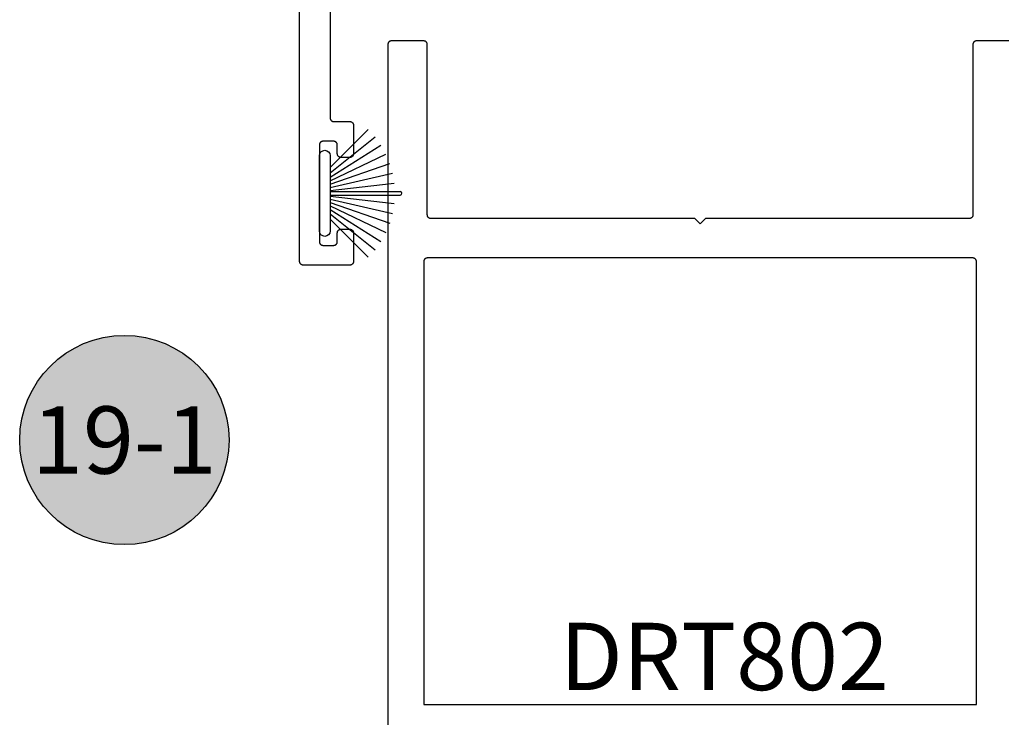
# Model space of a CAD drawing. Units: inches. Extents: x 0 to 124, y 0 to 19.
# Drawn here: x 97 to 100, y 10 to 12 of the extents above; entities that cross this region are included whole.
import ezdxf
from ezdxf.enums import TextEntityAlignment as Align

# ---------------------------------------------------------------- set-up
doc = ezdxf.new("R2010")
doc.units = ezdxf.units.IN
doc.header["$MEASUREMENT"] = 0
for name, color, linetype in [('Arcadia-Profile', 5, 'Continuous'), ('Arcadia-Symb', 7, 'Continuous'), ('Arcadia-Symb-Text', 3, 'Continuous'), ('Arcadia-Text', 3, 'Continuous')]:
    doc.layers.add(name, color=color, linetype=linetype)
doc.styles.get("Standard").update_dxf_attribs({"font": 'ARIALN.TTF'})

# ---------------------------------------------------------------- blocks, each defined once
blk = doc.blocks.new('B270PILE')
at = {"layer": 'Arcadia-Profile'}
for p, q in [((-0.005, 0.03), (-0.005, 0.225)), ((0.005, 0.03), (0.005, 0.225)), ((-0.0252, 0.03), (-0.0833, 0.1959)), ((-0.0165, 0.03), (-0.0561, 0.2037)), ((-0.0081, 0.03), (-0.0282, 0.2084)), ((0.0081, 0.03), (0.0282, 0.2084)), ((0.0165, 0.03), (0.0561, 0.2037)), ((0.0252, 0.03), (0.0833, 0.1959)), ((-0.0453, 0.03), (-0.1341, 0.1714)), ((-0.0347, 0.03), (-0.1094, 0.185)), ((0.0347, 0.03), (0.1094, 0.185)), ((0.0453, 0.03), (0.1341, 0.1714)), ((-0.0575, 0.03), (-0.1572, 0.155)), ((0.0575, 0.03), (0.1572, 0.155)), ((-0.0721, 0.03), (-0.1783, 0.1362)), ((0.0721, 0.03), (0.1783, 0.1362))]:
    blk.add_line(p, q, dxfattribs=at)
blk.add_lwpolyline([(-0.105, 0, -1), (-0.105, 0.03), (0.105, 0.03, -1), (0.105, 0), (0.105, 0)], format="xyb", close=True, dxfattribs=at)
blk.add_arc((0, 0.225), 0.005, 0, 180, dxfattribs=at)
blk = doc.blocks.new('Keynote')
at = {"layer": 'Arcadia-Symb', "lineweight": -3}
h = blk.add_hatch(color=8, dxfattribs=at)
h.dxf.hatch_style = 1
edge = h.paths.add_edge_path()
edge.add_arc((0, 0), 0.1458, 0, 360)
at = {"layer": 'Defpoints', "lineweight": -3}
blk.add_circle((0, 0), 0.1458, dxfattribs=at)
at = {"layer": 'Arcadia-Symb-Text'}
blk.add_attdef('KEYNOTE_BUBBLE', text='', height=0.0938, dxfattribs=at).set_placement((0, 0), align=Align.MIDDLE_CENTER)

msp = doc.modelspace()

# ---------------------------------------------------------------- linework, layer by layer
at = {"layer": 'Arcadia-Profile', "lineweight": -3}
msp.add_lwpolyline([(97.75338, 12.27651), (97.75338, 11.28151), (97.7534, 11.28099), (97.75344, 11.28047), (97.75351, 11.27995), (97.7536, 11.27943), (97.75372, 11.27892), (97.75387, 11.27842), (97.75405, 11.27793), (97.75425, 11.27744), (97.75447, 11.27697), (97.75472, 11.27651), (97.755, 11.27607), (97.75529, 11.27563), (97.75561, 11.27522), (97.75595, 11.27482), (97.75631, 11.27444), (97.75669, 11.27408), (97.75709, 11.27374), (97.75751, 11.27342), (97.75794, 11.27313), (97.75838, 11.27285), (97.75884, 11.2726), (97.75932, 11.27238), (97.7598, 11.27218), (97.76029, 11.272), (97.76079, 11.27185), (97.7613, 11.27173), (97.76182, 11.27164), (97.76234, 11.27157), (97.76286, 11.27153), (97.76338, 11.27151), (97.80838, 11.27151), (97.80891, 11.2715), (97.80943, 11.27146), (97.80995, 11.27139), (97.81046, 11.27129), (97.81097, 11.27117), (97.81147, 11.27102), (97.81197, 11.27085), (97.81245, 11.27065), (97.81292, 11.27042), (97.81338, 11.27017), (97.81383, 11.2699), (97.81426, 11.2696), (97.81468, 11.26928), (97.81507, 11.26894), (97.81545, 11.26858), (97.81581, 11.2682), (97.81615, 11.26781), (97.81647, 11.26739), (97.81677, 11.26696), (97.81704, 11.26651), (97.81729, 11.26605), (97.81752, 11.26558), (97.81772, 11.2651), (97.81789, 11.2646), (97.81804, 11.2641), (97.81816, 11.26359), (97.81826, 11.26308), (97.81833, 11.26256), (97.81837, 11.26204), (97.81838, 11.26151), (97.81838, 11.18151), (97.81837, 11.18099), (97.81833, 11.18047), (97.81826, 11.17995), (97.81816, 11.17943), (97.81804, 11.17892), (97.81789, 11.17842), (97.81772, 11.17793), (97.81752, 11.17744), (97.81729, 11.17697), (97.81704, 11.17651), (97.81677, 11.17607), (97.81647, 11.17563), (97.81615, 11.17522), (97.81581, 11.17482), (97.81545, 11.17444), (97.81507, 11.17408), (97.81468, 11.17374), (97.81426, 11.17342), (97.81383, 11.17313), (97.81338, 11.17285), (97.81292, 11.1726), (97.81245, 11.17238), (97.81197, 11.17218), (97.81147, 11.172), (97.81097, 11.17185), (97.81046, 11.17173), (97.80995, 11.17164), (97.80943, 11.17157), (97.80891, 11.17153), (97.80838, 11.17151), (97.78338, 11.17151), (97.78286, 11.17153), (97.78234, 11.17157), (97.78182, 11.17164), (97.7813, 11.17173), (97.78079, 11.17185), (97.78029, 11.172), (97.7798, 11.17218), (97.77932, 11.17238), (97.77884, 11.1726), (97.77838, 11.17285), (97.77794, 11.17313), (97.77751, 11.17342), (97.77709, 11.17374), (97.77669, 11.17408), (97.77631, 11.17444), (97.77595, 11.17482), (97.77561, 11.17522), (97.77529, 11.17563), (97.775, 11.17607), (97.77472, 11.17651), (97.77447, 11.17697), (97.77425, 11.17744), (97.77405, 11.17793), (97.77387, 11.17842), (97.77372, 11.17892), (97.7736, 11.17943), (97.77351, 11.17995), (97.77344, 11.18047), (97.7734, 11.18099), (97.77338, 11.18151), (97.77338, 11.20651), (97.77337, 11.20704), (97.77333, 11.20756), (97.77326, 11.20808), (97.77316, 11.20859), (97.77304, 11.2091), (97.77289, 11.2096), (97.77272, 11.2101), (97.77252, 11.21058), (97.77229, 11.21105), (97.77204, 11.21151), (97.77177, 11.21196), (97.77147, 11.21239), (97.77115, 11.21281), (97.77081, 11.2132), (97.77045, 11.21358), (97.77007, 11.21394), (97.76968, 11.21428), (97.76926, 11.2146), (97.76883, 11.2149), (97.76838, 11.21517), (97.76792, 11.21542), (97.76745, 11.21565), (97.76697, 11.21585), (97.76647, 11.21602), (97.76597, 11.21617), (97.76546, 11.21629), (97.76495, 11.21639), (97.76443, 11.21646), (97.76391, 11.2165), (97.76338, 11.21651), (97.73338, 11.21651), (97.73286, 11.2165), (97.73234, 11.21646), (97.73182, 11.21639), (97.7313, 11.21629), (97.73079, 11.21617), (97.73029, 11.21602), (97.7298, 11.21585), (97.72932, 11.21565), (97.72884, 11.21542), (97.72838, 11.21517), (97.72794, 11.2149), (97.72751, 11.2146), (97.72709, 11.21428), (97.72669, 11.21394), (97.72631, 11.21358), (97.72595, 11.2132), (97.72561, 11.21281), (97.72529, 11.21239), (97.725, 11.21196), (97.72472, 11.21151), (97.72447, 11.21105), (97.72425, 11.21058), (97.72405, 11.2101), (97.72387, 11.2096), (97.72372, 11.2091), (97.7236, 11.20859), (97.72351, 11.20808), (97.72344, 11.20756), (97.7234, 11.20704), (97.72338, 11.20651), (97.72338, 10.93651), (97.7234, 10.93599), (97.72344, 10.93547), (97.72351, 10.93495), (97.7236, 10.93443), (97.72372, 10.93392), (97.72387, 10.93342), (97.72405, 10.93293), (97.72425, 10.93244), (97.72447, 10.93197), (97.72472, 10.93151), (97.725, 10.93107), (97.72529, 10.93063), (97.72561, 10.93022), (97.72595, 10.92982), (97.72631, 10.92944), (97.72669, 10.92908), (97.72709, 10.92874), (97.72751, 10.92842), (97.72794, 10.92813), (97.72838, 10.92785), (97.72884, 10.9276), (97.72932, 10.92738), (97.7298, 10.92718), (97.73029, 10.927), (97.73079, 10.92685), (97.7313, 10.92673), (97.73182, 10.92664), (97.73234, 10.92657), (97.73286, 10.92653), (97.73338, 10.92651), (97.76338, 10.92651), (97.76391, 10.92653), (97.76443, 10.92657), (97.76495, 10.92664), (97.76546, 10.92673), (97.76597, 10.92685), (97.76647, 10.927), (97.76697, 10.92718), (97.76745, 10.92738), (97.76792, 10.9276), (97.76838, 10.92785), (97.76883, 10.92813), (97.76926, 10.92842), (97.76968, 10.92874), (97.77007, 10.92908), (97.77045, 10.92944), (97.77081, 10.92982), (97.77115, 10.93022), (97.77147, 10.93063), (97.77177, 10.93107), (97.77204, 10.93151), (97.77229, 10.93197), (97.77252, 10.93244), (97.77272, 10.93293), (97.77289, 10.93342), (97.77304, 10.93392), (97.77316, 10.93443), (97.77326, 10.93495), (97.77333, 10.93547), (97.77337, 10.93599), (97.77338, 10.93651), (97.77338, 10.96151), (97.7734, 10.96204), (97.77344, 10.96256), (97.77351, 10.96308), (97.7736, 10.96359), (97.77372, 10.9641), (97.77387, 10.9646), (97.77405, 10.9651), (97.77425, 10.96558), (97.77447, 10.96605), (97.77472, 10.96651), (97.775, 10.96696), (97.77529, 10.96739), (97.77561, 10.96781), (97.77595, 10.9682), (97.77631, 10.96858), (97.77669, 10.96894), (97.77709, 10.96928), (97.77751, 10.9696), (97.77794, 10.9699), (97.77838, 10.97017), (97.77884, 10.97042), (97.77932, 10.97065), (97.7798, 10.97085), (97.78029, 10.97102), (97.78079, 10.97117), (97.7813, 10.97129), (97.78182, 10.97139), (97.78234, 10.97146), (97.78286, 10.9715), (97.78338, 10.97151), (97.80838, 10.97151), (97.80891, 10.9715), (97.80943, 10.97146), (97.80995, 10.97139), (97.81046, 10.97129), (97.81097, 10.97117), (97.81147, 10.97102), (97.81197, 10.97085), (97.81245, 10.97065), (97.81292, 10.97042), (97.81338, 10.97017), (97.81383, 10.9699), (97.81426, 10.9696), (97.81468, 10.96928), (97.81507, 10.96894), (97.81545, 10.96858), (97.81581, 10.9682), (97.81615, 10.96781), (97.81647, 10.96739), (97.81677, 10.96696), (97.81704, 10.96651), (97.81729, 10.96605), (97.81752, 10.96558), (97.81772, 10.9651), (97.81789, 10.9646), (97.81804, 10.9641), (97.81816, 10.96359), (97.81826, 10.96308), (97.81833, 10.96256), (97.81837, 10.96204), (97.81838, 10.96151), (97.81838, 10.88151), (97.81837, 10.88099), (97.81833, 10.88047), (97.81826, 10.87995), (97.81816, 10.87943), (97.81804, 10.87892), (97.81789, 10.87842), (97.81772, 10.87793), (97.81752, 10.87744), (97.81729, 10.87697), (97.81704, 10.87651), (97.81677, 10.87607), (97.81647, 10.87563), (97.81615, 10.87522), (97.81581, 10.87482), (97.81545, 10.87444), (97.81507, 10.87408), (97.81468, 10.87374), (97.81426, 10.87342), (97.81383, 10.87313), (97.81338, 10.87285), (97.81292, 10.8726), (97.81245, 10.87238), (97.81197, 10.87218), (97.81147, 10.872), (97.81097, 10.87185), (97.81046, 10.87173), (97.80995, 10.87164), (97.80943, 10.87157), (97.80891, 10.87153), (97.80838, 10.87151), (97.67838, 10.87151), (97.67786, 10.87153), (97.67734, 10.87157), (97.67682, 10.87164), (97.6763, 10.87173), (97.67579, 10.87185), (97.67529, 10.872), (97.6748, 10.87218), (97.67432, 10.87238), (97.67384, 10.8726), (97.67338, 10.87285), (97.67294, 10.87313), (97.67251, 10.87342), (97.67209, 10.87374), (97.67169, 10.87408), (97.67131, 10.87444), (97.67095, 10.87482), (97.67061, 10.87522), (97.67029, 10.87563), (97.67, 10.87607), (97.66972, 10.87651), (97.66947, 10.87697), (97.66925, 10.87744), (97.66905, 10.87793), (97.66887, 10.87842), (97.66872, 10.87892), (97.6686, 10.87943), (97.66851, 10.87995), (97.66844, 10.88047), (97.6684, 10.88099), (97.66838, 10.88151), (97.66838, 12.36151)], dxfattribs=at)
at = {"layer": 'Arcadia-Profile', "lineweight": -3, "elevation": 0}
msp.add_lwpolyline([(99.64415, 11.49627), (99.55415, 11.49627), (99.55363, 11.49625), (99.55311, 11.49621), (99.55259, 11.49614), (99.55208, 11.49605), (99.55157, 11.49592), (99.55106, 11.49578), (99.55057, 11.4956), (99.55009, 11.4954), (99.54961, 11.49518), (99.54915, 11.49493), (99.54871, 11.49465), (99.54828, 11.49436), (99.54786, 11.49404), (99.54746, 11.4937), (99.54708, 11.49334), (99.54672, 11.49296), (99.54638, 11.49256), (99.54606, 11.49214), (99.54577, 11.49171), (99.54549, 11.49127), (99.54524, 11.49081), (99.54502, 11.49033), (99.54482, 11.48985), (99.54464, 11.48936), (99.5445, 11.48885), (99.54437, 11.48834), (99.54428, 11.48783), (99.54421, 11.48731), (99.54417, 11.48679), (99.54415, 11.48627), (99.54415, 11.01127), (99.54414, 11.01074), (99.5441, 11.01022), (99.54403, 11.0097), (99.54394, 11.00919), (99.54381, 11.00868), (99.54367, 11.00818), (99.54349, 11.00768), (99.54329, 11.0072), (99.54306, 11.00673), (99.54282, 11.00627), (99.54254, 11.00582), (99.54225, 11.00539), (99.54193, 11.00497), (99.54159, 11.00457), (99.54123, 11.00419), (99.54085, 11.00383), (99.54045, 11.00349), (99.54003, 11.00318), (99.5396, 11.00288), (99.53915, 11.00261), (99.53869, 11.00236), (99.53822, 11.00213), (99.53774, 11.00193), (99.53725, 11.00175), (99.53674, 11.00161), (99.53623, 11.00148), (99.53572, 11.00139), (99.5352, 11.00132), (99.53468, 11.00128), (99.53415, 11.00127), (98.79915, 11.00127), (98.78415, 10.98627), (98.76915, 11.00127), (98.03415, 11.00127), (98.03363, 11.00128), (98.03311, 11.00132), (98.03259, 11.00139), (98.03208, 11.00148), (98.03157, 11.00161), (98.03106, 11.00175), (98.03057, 11.00193), (98.03009, 11.00213), (98.02961, 11.00236), (98.02915, 11.00261), (98.02871, 11.00288), (98.02828, 11.00318), (98.02786, 11.00349), (98.02746, 11.00383), (98.02708, 11.00419), (98.02672, 11.00457), (98.02638, 11.00497), (98.02606, 11.00539), (98.02577, 11.00582), (98.02549, 11.00627), (98.02524, 11.00673), (98.02502, 11.0072), (98.02482, 11.00768), (98.02464, 11.00818), (98.0245, 11.00868), (98.02437, 11.00919), (98.02428, 11.0097), (98.02421, 11.01022), (98.02417, 11.01074), (98.02415, 11.01127), (98.02415, 11.48627), (98.02414, 11.48679), (98.0241, 11.48731), (98.02403, 11.48783), (98.02394, 11.48834), (98.02381, 11.48885), (98.02367, 11.48936), (98.02349, 11.48985), (98.02329, 11.49033), (98.02306, 11.49081), (98.02282, 11.49127), (98.02254, 11.49171), (98.02225, 11.49214), (98.02193, 11.49256), (98.02159, 11.49296), (98.02123, 11.49334), (98.02085, 11.4937), (98.02045, 11.49404), (98.02003, 11.49436), (98.0196, 11.49465), (98.01915, 11.49493), (98.01869, 11.49518), (98.01822, 11.4954), (98.01774, 11.4956), (98.01725, 11.49578), (98.01674, 11.49592), (98.01623, 11.49605), (98.01572, 11.49614), (98.0152, 11.49621), (98.01468, 11.49625), (98.01415, 11.49627), (97.92415, 11.49627), (97.92363, 11.49625), (97.92311, 11.49621), (97.92259, 11.49614), (97.92208, 11.49605), (97.92157, 11.49592), (97.92106, 11.49578), (97.92057, 11.4956), (97.92009, 11.4954), (97.91961, 11.49518), (97.91915, 11.49493), (97.91871, 11.49465), (97.91828, 11.49436), (97.91786, 11.49404), (97.91746, 11.4937), (97.91708, 11.49334), (97.91672, 11.49296), (97.91638, 11.49256), (97.91606, 11.49214), (97.91577, 11.49171), (97.91549, 11.49127), (97.91524, 11.49081), (97.91502, 11.49033), (97.91482, 11.48985), (97.91464, 11.48936), (97.9145, 11.48885), (97.91437, 11.48834), (97.91428, 11.48783), (97.91421, 11.48731), (97.91417, 11.48679), (97.91415, 11.48627), (97.91415, 9.43627)], dxfattribs=at)
msp.add_lwpolyline([(99.55415, 9.64627), (99.55415, 10.88127), (99.55414, 10.88179), (99.5541, 10.88231), (99.55403, 10.88283), (99.55394, 10.88334), (99.55381, 10.88385), (99.55367, 10.88436), (99.55349, 10.88485), (99.55329, 10.88533), (99.55306, 10.88581), (99.55282, 10.88627), (99.55254, 10.88671), (99.55225, 10.88714), (99.55193, 10.88756), (99.55159, 10.88796), (99.55123, 10.88834), (99.55085, 10.8887), (99.55045, 10.88904), (99.55003, 10.88936), (99.5496, 10.88965), (99.54915, 10.88993), (99.54869, 10.89018), (99.54822, 10.8904), (99.54774, 10.8906), (99.54725, 10.89078), (99.54674, 10.89092), (99.54623, 10.89105), (99.54572, 10.89114), (99.5452, 10.89121), (99.54468, 10.89125), (99.54415, 10.89127), (98.02415, 10.89127), (98.02363, 10.89125), (98.02311, 10.89121), (98.02259, 10.89114), (98.02208, 10.89105), (98.02157, 10.89092), (98.02106, 10.89078), (98.02057, 10.8906), (98.02009, 10.8904), (98.01961, 10.89018), (98.01915, 10.88993), (98.01871, 10.88965), (98.01828, 10.88936), (98.01786, 10.88904), (98.01746, 10.8887), (98.01708, 10.88834), (98.01672, 10.88796), (98.01638, 10.88756), (98.01606, 10.88714), (98.01577, 10.88671), (98.01549, 10.88627), (98.01524, 10.88581), (98.01502, 10.88533), (98.01482, 10.88485), (98.01464, 10.88436), (98.0145, 10.88385), (98.01437, 10.88334), (98.01428, 10.88283), (98.01421, 10.88231), (98.01417, 10.88179), (98.01415, 10.88127), (98.01415, 9.64627)], close=True, dxfattribs=at)

# ---------------------------------------------------------------- block references
at = {"layer": 'Arcadia-Profile', "rotation": 270}
msp.add_blockref('B270PILE', (97.72338, 11.07151), dxfattribs=at)
at = {"layer": 'Arcadia-Text', "lineweight": -3, "xscale": 2, "yscale": 2, "zscale": 2}
msp.add_blockref('Keynote', (97.18005, 10.38392, -0.0001), dxfattribs=at).add_auto_attribs({'KEYNOTE_BUBBLE': '19-1'})

# ---------------------------------------------------------------- texts
at = {"layer": 'Arcadia-Text', "lineweight": -3}
msp.add_text('DRT802', height=0.1875, dxfattribs=at).set_placement((98.39288, 9.68689, 0))

doc.saveas('drawing.dxf')
